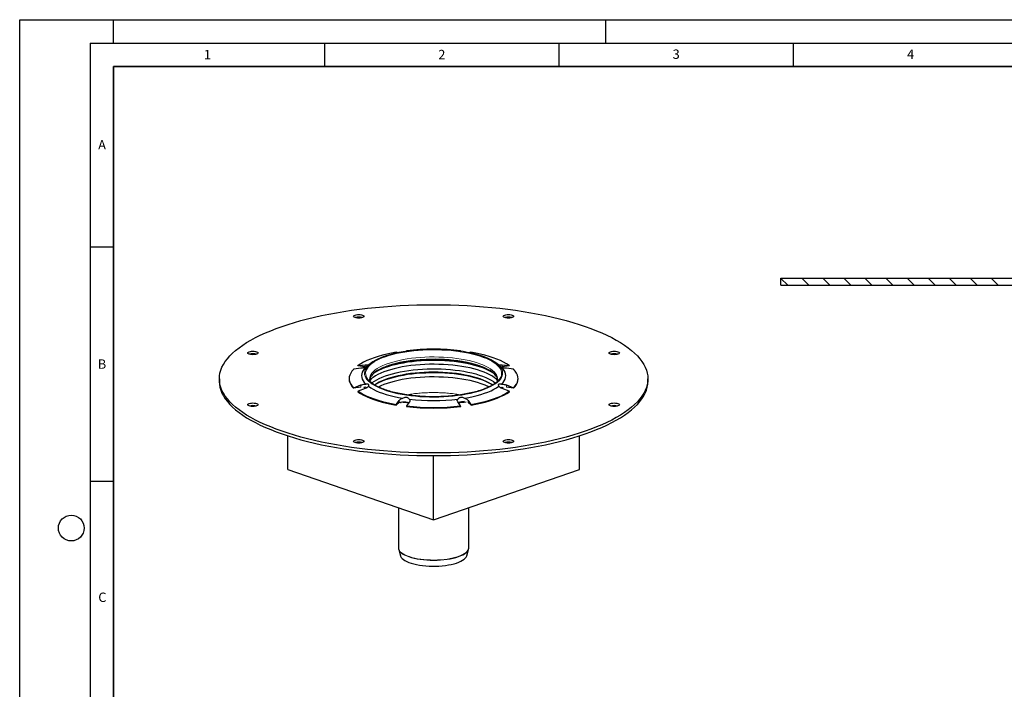
# Model space of a CAD drawing. Units: millimetres. Extents: x 0 to 420, y 0 to 297.
# Drawn here: x 0 to 210, y 154 to 297 of the extents above; entities that cross this region are included whole.
import ezdxf

# ---------------------------------------------------------------- set-up
doc = ezdxf.new("R2010")
doc.units = ezdxf.units.MM
doc.layers.add('LINIEN-DICK', color=7, linetype='Continuous', lineweight=35)
doc.layers.add('LINIEN-DÜNN', color=7, linetype='Continuous')
doc.layers.add('VORLAGE_TEXT', color=7, linetype='Continuous')
doc.styles.add('SLDTEXTSTYLE0', font='TXT', dxfattribs={"width": 0.605})

msp = doc.modelspace()

# ---------------------------------------------------------------- hatches: boundary and pattern name
at = {"linetype": 'Continuous', "lineweight": 18}
h = msp.add_hatch(dxfattribs=at)
h.set_pattern_fill('ANSI31', angle=90, style=0)
h.paths.add_polyline_path([(237.3461, 241.8069), (162.3461, 241.8069), (162.3461, 240.3069), (237.3461, 240.3069)], flags=0)

# ---------------------------------------------------------------- linework, layer by layer
at = {"color": 7, "linetype": 'Continuous', "lineweight": 25}
for p, q in [((162.3461, 240.3069), (162.3461, 241.8069)), ((162.3461, 241.8069), (237.3461, 241.8069)), ((162.3461, 240.3069), (237.3461, 240.3069)), ((80.7542, 225.915), (80.3253, 226.0217)), ((82.5243, 226.239), (82.5001, 226.2593)), ((82.5284, 226.3377), (82.812, 226.2671)), ((93.7738, 226.2731), (94.0335, 226.3377)), ((94.0618, 226.2593), (94.0376, 226.239)), ((96.2366, 226.0217), (95.8174, 225.9174)), ((99.3782, 224.8914), (98.4153, 225.2381)), ((73.6421, 222.8942), (72.1216, 223.1123)), ((72.1899, 223.2046), (73.6827, 223.3535)), ((74.4388, 223.3501), (74.3724, 223.3019)), ((75.0216, 223.7667), (74.4388, 223.3501)), ((102.1231, 223.3501), (101.5403, 223.7667)), ((102.1895, 223.3019), (102.1231, 223.3501)), ((102.8792, 223.3535), (104.372, 223.2046)), ((104.4403, 223.1123), (102.9198, 222.8942)), ((71.1792, 222.3538), (71.0268, 222.1698)), ((71.2304, 222.4155), (71.1792, 222.3538)), ((72.7702, 222.5906), (71.2774, 222.4417)), ((105.2846, 222.4417), (103.7917, 222.5906)), ((42.581, 220.3476), (42.581, 219.7847)), ((72.7295, 218.5639), (71.209, 218.3458)), ((71.2774, 218.4577), (72.7702, 219.0349)), ((102.3675, 220.3194), (102.2684, 220.1901)), ((103.7917, 219.0349), (105.2846, 218.4577)), ((105.3529, 218.3458), (103.8324, 218.5639)), ((133.981, 219.7847), (133.981, 220.3476)), ((73.6827, 218.272), (72.1899, 217.6948)), ((104.372, 217.6948), (102.8792, 218.272)), ((80.9268, 215.2785), (80.297, 214.7519)), ((80.3253, 214.8777), (80.9436, 215.7577)), ((83.1467, 215.4417), (82.5284, 214.5617)), ((94.0335, 214.5617), (93.4152, 215.4417)), ((95.6183, 215.7577), (96.2366, 214.8777)), ((96.2649, 214.7519), (95.6351, 215.2785)), ((57.1683, 201.0221), (57.1683, 208.1934)), ((119.3937, 201.0221), (119.3937, 208.1934)), ((88.281, 190.2484), (88.281, 203.9597)), ((57.1683, 201.0221), (88.281, 190.2484)), ((88.281, 190.2484), (119.3937, 201.0221)), ((80.781, 192.8455), (80.781, 184.2787)), ((95.781, 184.2787), (95.781, 192.8455)), ((80.8308, 183.9269), (81.2154, 182.5804)), ((95.3465, 182.5804), (95.7311, 183.9269)), ((95.7249, 183.906), (95.7311, 183.9269))]:
    msp.add_line(p, q, dxfattribs=at)
at = {"color": 8, "linetype": 'Continuous', "lineweight": 18}
for p, q in [((73.6827, 222.8884), (73.6827, 223.3535)), ((102.8792, 223.3535), (102.8792, 222.8884)), ((72.7702, 218.5697), (72.7702, 219.0349)), ((103.7917, 219.0349), (103.7917, 218.5697)), ((72.1899, 217.6948), (72.3683, 217.5733)), ((80.9436, 215.2925), (80.9436, 215.7577)), ((95.6183, 215.7577), (95.6183, 215.2925))]:
    msp.add_line(p, q, dxfattribs=at)
at = {"color": 7, "linetype": 'Continuous', "lineweight": 25, "flags": 128}
for points in [[(120.5957, 231.5376), (121.8395, 231.0897), (123.0315, 230.6252), (124.1699, 230.1448), (125.253, 229.6493), (126.2791, 229.1395), (127.2466, 228.6162), (128.154, 228.0801), (129, 227.532), (129.7831, 226.9729), (130.5023, 226.4036), (131.1563, 225.8249), (131.7442, 225.2378), (132.2652, 224.6432), (132.7183, 224.0419), (133.1028, 223.4349), (133.4183, 222.8232), (133.6642, 222.2076), (133.8401, 221.5892), (133.9457, 220.9689), (133.981, 220.3476), (133.9457, 219.7263), (133.8401, 219.106), (133.6642, 218.4876), (133.4183, 217.872), (133.1028, 217.2603), (132.7183, 216.6533), (132.2652, 216.0521), (131.7442, 215.4574), (131.1563, 214.8703), (130.5023, 214.2916), (129.7831, 213.7223), (129, 213.1632), (128.154, 212.6152), (127.2466, 212.0791), (126.2791, 211.5557), (125.253, 211.0459), (124.1699, 210.5504), (123.0315, 210.0701), (121.8395, 209.6056), (120.5957, 209.1576), (119.3022, 208.7269), (117.9607, 208.3142), (116.5736, 207.9199), (115.1427, 207.5449), (113.6705, 207.1896), (112.1591, 206.8546), (110.6109, 206.5403), (109.0283, 206.2474), (107.4137, 205.9762), (105.7696, 205.7272), (104.0985, 205.5007), (102.403, 205.2971), (100.6858, 205.1167), (98.9494, 204.9598), (97.1966, 204.8267), (95.43, 204.7174), (93.6524, 204.6323), (91.8665, 204.5714), (90.0751, 204.5348), (88.281, 204.5226), (86.4868, 204.5348), (84.6954, 204.5714), (82.9095, 204.6323), (81.1319, 204.7174), (79.3653, 204.8267), (77.6125, 204.9598), (75.8761, 205.1167), (74.1589, 205.2971), (72.4634, 205.5007), (70.7923, 205.7272), (69.1482, 205.9762), (67.5336, 206.2474), (65.951, 206.5403), (64.4028, 206.8546), (62.8914, 207.1896), (61.4192, 207.5449), (59.9884, 207.9199), (58.6012, 208.3142), (57.2598, 208.7269), (55.9662, 209.1576), (54.7224, 209.6056), (53.5304, 210.0701), (52.392, 210.5504), (51.3089, 211.0459), (50.2828, 211.5557), (49.3153, 212.0791), (48.4079, 212.6152), (47.562, 213.1632), (46.7788, 213.7223), (46.0597, 214.2916), (45.4056, 214.8703), (44.8177, 215.4574), (44.2968, 216.0521), (43.8437, 216.6533), (43.4591, 217.2603), (43.1436, 217.872), (42.8977, 218.4876), (42.7218, 219.106), (42.6162, 219.7263), (42.581, 220.3476), (42.6162, 220.9689), (42.7218, 221.5892), (42.8977, 222.2076), (43.1436, 222.8232), (43.4591, 223.4349), (43.8437, 224.0419), (44.2968, 224.6432), (44.8177, 225.2378), (45.4056, 225.8249), (46.0597, 226.4036), (46.7788, 226.9729), (47.562, 227.532), (48.4079, 228.0801), (49.3153, 228.6162), (50.2828, 229.1395), (51.3089, 229.6493), (52.392, 230.1448), (53.5304, 230.6252), (54.7224, 231.0897), (55.9662, 231.5376), (57.2598, 231.9683), (58.6012, 232.3811), (59.9884, 232.7753), (61.4192, 233.1503), (62.8914, 233.5056), (64.4028, 233.8407), (65.951, 234.1549), (67.5336, 234.4478), (69.1482, 234.719), (70.7923, 234.968), (72.4634, 235.1945), (74.1589, 235.3981), (75.8761, 235.5785), (77.6125, 235.7354), (79.3653, 235.8686), (81.1319, 235.9778), (82.9095, 236.063), (84.6954, 236.1239), (86.4868, 236.1604), (88.281, 236.1726), (90.0751, 236.1604), (91.8665, 236.1239), (93.6524, 236.063), (95.43, 235.9778), (97.1966, 235.8686), (98.9494, 235.7354), (100.6858, 235.5785), (102.403, 235.3981), (104.0985, 235.1945), (105.7696, 234.968), (107.4137, 234.719), (109.0283, 234.4478), (110.6109, 234.1549), (112.1591, 233.8407), (113.6705, 233.5056), (115.1427, 233.1503), (116.5736, 232.7753), (117.9607, 232.3811), (119.3022, 231.9683), (120.5957, 231.5376)], [(73.1009, 233.9577), (73.2757, 233.8788), (73.3856, 233.7869), (73.4231, 233.6884), (73.3856, 233.5898), (73.2757, 233.4979), (73.1009, 233.419), (72.8731, 233.3585), (72.6078, 233.3204), (72.3231, 233.3074), (72.0384, 233.3204), (71.7731, 233.3585), (71.5452, 233.419), (71.3704, 233.4979), (71.2605, 233.5898), (71.2231, 233.6884), (71.2605, 233.7869), (71.3704, 233.8788), (71.5452, 233.9577), (71.7731, 234.0182), (72.0384, 234.0563), (72.3231, 234.0693), (72.6078, 234.0563), (72.8731, 234.0182), (73.1009, 233.9577)], [(105.0167, 233.9577), (105.1915, 233.8788), (105.3014, 233.7869), (105.3389, 233.6884), (105.3014, 233.5898), (105.1915, 233.4979), (105.0167, 233.419), (104.7889, 233.3585), (104.5236, 233.3204), (104.2389, 233.3074), (103.9542, 233.3204), (103.6889, 233.3585), (103.461, 233.419), (103.2862, 233.4979), (103.1763, 233.5898), (103.1389, 233.6884), (103.1763, 233.7869), (103.2862, 233.8788), (103.461, 233.9577), (103.6889, 234.0182), (103.9542, 234.0563), (104.2389, 234.0693), (104.5236, 234.0563), (104.7889, 234.0182), (105.0167, 233.9577)], [(50.533, 226.1429), (50.7078, 226.064), (50.8177, 225.9721), (50.8552, 225.8735), (50.8177, 225.7749), (50.7078, 225.6831), (50.533, 225.6042), (50.3052, 225.5437), (50.0399, 225.5056), (49.7552, 225.4926), (49.4705, 225.5056), (49.2052, 225.5437), (48.9774, 225.6042), (48.8026, 225.6831), (48.6927, 225.7749), (48.6552, 225.8735), (48.6927, 225.9721), (48.8026, 226.064), (48.9774, 226.1429), (49.2052, 226.2034), (49.4705, 226.2415), (49.7552, 226.2544), (50.0399, 226.2415), (50.3052, 226.2034), (50.533, 226.1429)], [(80.3253, 226.0217), (79.2931, 225.8302), (78.2991, 225.6159), (77.3477, 225.3795), (76.4427, 225.1222), (75.5882, 224.845), (74.7876, 224.549), (74.0445, 224.2357), (73.3619, 223.9062), (72.7429, 223.562), (72.1899, 223.2046)], [(98.6985, 225.1504), (97.9549, 225.3907), (97.1653, 225.6126), (96.3333, 225.8152), (95.463, 225.9974), (94.5584, 226.1583), (93.6239, 226.2973), (92.6639, 226.4136), (91.6831, 226.5067), (90.6861, 226.5762), (89.6775, 226.6216), (88.6624, 226.6429), (87.6454, 226.6399), (86.6314, 226.6125), (85.6253, 226.561), (84.6319, 226.4856), (83.6558, 226.3867), (82.7018, 226.2647), (81.7744, 226.1201), (80.878, 225.9538), (80.0168, 225.7664), (79.1951, 225.5589), (78.4166, 225.3323), (77.6852, 225.0876), (77.0042, 224.826), (76.377, 224.5488), (75.8065, 224.2572), (75.2955, 223.9527), (75.0216, 223.7667)], [(104.372, 223.2046), (103.8191, 223.562), (103.2, 223.9062), (102.5174, 224.2357), (101.7743, 224.549), (100.9738, 224.845), (100.1192, 225.1222), (99.2142, 225.3795), (98.2628, 225.6159), (97.2688, 225.8302), (96.2366, 226.0217)], [(127.5846, 226.1429), (127.7594, 226.064), (127.8693, 225.9721), (127.9067, 225.8735), (127.8693, 225.7749), (127.7594, 225.6831), (127.5846, 225.6042), (127.3567, 225.5437), (127.0914, 225.5056), (126.8067, 225.4926), (126.522, 225.5056), (126.2567, 225.5437), (126.0289, 225.6042), (125.8541, 225.6831), (125.7442, 225.7749), (125.7067, 225.8735), (125.7442, 225.9721), (125.8541, 226.064), (126.0289, 226.1429), (126.2567, 226.2034), (126.522, 226.2415), (126.8067, 226.2544), (127.0914, 226.2415), (127.3567, 226.2034), (127.5846, 226.1429)], [(73.8039, 222.8267), (73.4808, 222.4774), (73.228, 222.1212), (73.0465, 221.7599), (72.9373, 221.3951), (72.9008, 221.0286), (72.9373, 220.662), (73.0465, 220.2972), (73.228, 219.9359), (73.4808, 219.5797), (73.8039, 219.2305)], [(98.3995, 222.004), (97.6605, 222.2424), (96.8748, 222.4622), (96.0463, 222.6623), (95.1791, 222.8416), (94.2776, 222.9993), (93.3462, 223.1345), (92.3895, 223.2467), (91.4124, 223.3352), (90.4197, 223.3997), (89.4163, 223.4397), (88.4072, 223.4552), (87.3976, 223.4459), (86.3923, 223.412), (85.3964, 223.3536), (84.415, 223.2711), (83.4527, 223.1648), (82.5145, 223.0352), (81.6051, 222.8831), (80.7289, 222.7091), (79.8904, 222.5141), (79.0936, 222.2992), (78.3426, 222.0653), (77.6411, 221.8137), (76.9927, 221.5455), (76.4004, 221.2622), (75.8674, 220.9651), (75.3962, 220.6558), (74.9892, 220.3357), (74.6552, 220.0138)], [(101.1646, 221.4603), (100.938, 221.6156), (100.4356, 221.919), (99.8726, 222.2094), (99.2519, 222.4853), (98.5765, 222.7453), (97.8498, 222.9883), (97.0754, 223.2128), (96.2572, 223.4179), (95.3993, 223.6025), (94.506, 223.7656), (93.5816, 223.9066), (92.6308, 224.0246), (91.6583, 224.1191), (90.669, 224.1896), (89.6678, 224.2357), (88.6598, 224.2573), (87.6498, 224.2542), (86.6429, 224.2265), (85.6442, 224.1742), (84.6587, 224.0977), (83.6912, 223.9973), (82.7466, 223.8735), (81.8295, 223.7269), (80.9446, 223.5583), (80.0962, 223.3685), (79.2886, 223.1585), (78.5258, 222.9292), (77.8117, 222.6819), (77.1496, 222.4178), (76.543, 222.1381), (75.9949, 221.8443), (75.508, 221.5379), (75.3973, 221.4603)], [(102.758, 219.2305), (103.0811, 219.5797), (103.3339, 219.9359), (103.5154, 220.2972), (103.6246, 220.662), (103.6611, 221.0286), (103.6246, 221.3951), (103.5154, 221.7599), (103.3339, 222.1212), (103.0811, 222.4774), (102.758, 222.8267)], [(70.9888, 222.1083), (70.8682, 221.9594), (70.6016, 221.5625), (70.4103, 221.1604), (70.2952, 220.7549), (70.2568, 220.3476), (70.2952, 219.9403), (70.4103, 219.5348), (70.6016, 219.1327), (70.8682, 218.7358), (71.209, 218.3458)], [(75.0793, 219.4333), (75.2002, 219.5312), (75.639, 219.8458), (76.1409, 220.1488), (76.7032, 220.4388), (77.3232, 220.7144), (77.9978, 220.9742), (78.7236, 221.2168), (79.497, 221.4411), (80.3142, 221.6459), (81.1711, 221.8303), (82.0634, 221.9932), (82.9867, 222.134), (83.9363, 222.2519), (84.9076, 222.3462), (85.8957, 222.4167), (86.8957, 222.4628), (87.9026, 222.4843), (88.9114, 222.4813), (89.917, 222.4535), (90.9145, 222.4013), (91.8989, 222.3249), (92.8652, 222.2246), (93.8087, 222.1009), (94.7247, 221.9545), (95.6085, 221.7861), (96.4559, 221.5966), (97.2625, 221.3868), (98.0244, 221.1578), (98.7377, 220.9108), (99.399, 220.647), (100.0048, 220.3676), (100.5523, 220.0742), (101.0386, 219.7682), (101.4613, 219.451), (101.4826, 219.4333)], [(100.8753, 219.0219), (100.4356, 219.2846), (99.8726, 219.575), (99.2519, 219.8509), (98.5765, 220.1109), (97.8498, 220.3538), (97.0754, 220.5784), (96.2572, 220.7835), (95.3993, 220.9681), (94.506, 221.1312), (93.5816, 221.2722), (92.6308, 221.3902), (91.6583, 221.4847), (90.669, 221.5552), (89.6678, 221.6013), (88.6598, 221.6229), (87.6498, 221.6198), (86.6429, 221.5921), (85.6442, 221.5398), (84.6587, 221.4633), (83.6912, 221.3629), (82.7466, 221.2391), (81.8295, 221.0925), (80.9446, 220.9239), (80.0962, 220.7341), (79.2886, 220.524), (78.5258, 220.2948), (77.8117, 220.0475), (77.1496, 219.7833), (76.543, 219.5037), (75.9949, 219.2099), (75.6866, 219.0219)], [(98.3995, 219.3024), (97.6605, 219.5408), (96.8748, 219.7606), (96.0463, 219.9607), (95.1791, 220.14), (94.2776, 220.2977), (93.3462, 220.4329), (92.3895, 220.5451), (91.4124, 220.6336), (90.4197, 220.6981), (89.4163, 220.7381), (88.4072, 220.7536), (87.3976, 220.7443), (86.3923, 220.7104), (85.3964, 220.652), (84.415, 220.5695), (83.4527, 220.4632), (82.5145, 220.3336), (81.6051, 220.1815), (80.7289, 220.0075), (79.8904, 219.8125), (79.0936, 219.5976), (78.3426, 219.3637), (77.6411, 219.1121), (76.9927, 218.8439), (76.4713, 218.5968)], [(100.8819, 219.0259), (100.5753, 219.2319), (100.065, 219.5296), (99.4947, 219.8141), (98.8673, 220.0837), (98.1859, 220.3371), (97.4541, 220.5731), (96.6755, 220.7903), (95.8541, 220.9878), (94.9941, 221.1645), (94.1, 221.3195), (93.1762, 221.452), (92.2274, 221.5613), (91.2585, 221.647), (90.2745, 221.7084), (89.2803, 221.7455), (88.281, 221.7578), (87.2817, 221.7455), (86.2874, 221.7084), (85.3034, 221.647), (84.3345, 221.5613), (83.3858, 221.452), (82.4619, 221.3195), (81.5678, 221.1645), (80.7078, 220.9878), (79.8864, 220.7903), (79.1078, 220.5731), (78.376, 220.3371)], [(101.9069, 220.0136), (101.6642, 220.2541), (101.2736, 220.5767), (100.8182, 220.8889), (100.3004, 221.1892), (99.7227, 221.4761), (99.088, 221.7481), (98.3995, 222.004)], [(105.3529, 218.3458), (105.6937, 218.7358), (105.9603, 219.1327), (106.1516, 219.5348), (106.2667, 219.9403), (106.3051, 220.3476), (106.2667, 220.7549), (106.1516, 221.1604), (105.9603, 221.5625), (105.6937, 221.9594), (105.3529, 222.3494)], [(42.581, 219.7847), (42.6162, 219.1634), (42.7218, 218.5431), (42.8977, 217.9247), (43.1436, 217.3092), (43.4591, 216.6974), (43.8437, 216.0905), (44.2968, 215.4892), (44.8177, 214.8945), (45.4056, 214.3074), (46.0597, 213.7288), (46.7788, 213.1594), (47.562, 212.6003), (48.4079, 212.0523), (49.3153, 211.5162), (50.2828, 210.9928), (51.3089, 210.483), (52.392, 209.9876), (53.5304, 209.5072), (54.7224, 209.0427), (55.9662, 208.5947), (57.2598, 208.1641), (58.6012, 207.7513), (59.9884, 207.3571), (61.4192, 206.982), (62.8914, 206.6267), (64.4028, 206.2917), (65.951, 205.9775), (67.5336, 205.6845), (69.1482, 205.4133), (70.7923, 205.1643), (72.4634, 204.9378), (74.1589, 204.7342), (75.8761, 204.5538), (77.6125, 204.3969), (79.3653, 204.2638), (81.1319, 204.1545), (82.9095, 204.0694), (84.6954, 204.0085), (86.4868, 203.9719), (88.281, 203.9597), (90.0751, 203.9719), (91.8665, 204.0085), (93.6524, 204.0694), (95.43, 204.1545), (97.1966, 204.2638), (98.9494, 204.3969), (100.6858, 204.5538), (102.403, 204.7342), (104.0985, 204.9378), (105.7696, 205.1643), (107.4137, 205.4133), (109.0283, 205.6845), (110.6109, 205.9775), (112.1591, 206.2917), (113.6705, 206.6267), (115.1427, 206.982), (116.5736, 207.3571), (117.9607, 207.7513), (119.3022, 208.1641), (120.5957, 208.5947), (121.8395, 209.0427), (123.0315, 209.5072), (124.1699, 209.9876), (125.253, 210.483), (126.2791, 210.9928), (127.2466, 211.5162), (128.154, 212.0523), (129, 212.6003), (129.7831, 213.1594), (130.5023, 213.7288), (131.1563, 214.3074), (131.7442, 214.8945), (132.2652, 215.4892), (132.7183, 216.0905), (133.1028, 216.6974), (133.4183, 217.3092), (133.6642, 217.9247), (133.8401, 218.5431), (133.9457, 219.1634), (133.981, 219.7847)], [(73.7324, 218.304), (73.7264, 218.3092), (73.4184, 218.5958)], [(73.7324, 218.304), (73.7264, 218.3092), (73.4184, 218.5958)], [(73.9374, 218.4065), (73.7949, 218.5378), (73.7778, 218.5544)], [(76.6682, 218.5034), (76.403, 218.6303), (75.8517, 218.9242), (75.3611, 219.2308), (74.9333, 219.5484), (74.5706, 219.8756), (74.2747, 220.2108), (74.1943, 220.3195)], [(74.3724, 218.7552), (74.8572, 218.4291), (75.4057, 218.1154), (76.0152, 217.8154), (76.6829, 217.5307), (77.4055, 217.2626), (78.1798, 217.0124), (79.002, 216.7812), (79.8681, 216.5701), (80.7742, 216.3802), (81.7159, 216.2123)], [(94.8461, 216.2123), (95.7877, 216.3802), (96.6938, 216.5701), (97.5599, 216.7812), (98.3821, 217.0124), (99.1564, 217.2626), (99.8791, 217.5307), (100.5467, 217.8154), (101.1563, 218.1154), (101.7047, 218.4291), (102.1895, 218.7552)], [(102.7841, 218.5544), (102.6767, 218.4534), (102.6247, 218.4066)], [(103.1435, 218.5958), (103.0241, 218.4787), (102.8298, 218.3042)], [(103.1435, 218.5958), (103.0241, 218.4787), (102.8298, 218.3042)], [(72.1216, 217.5829), (72.677, 217.2237), (73.2989, 216.8777), (73.9847, 216.5466), (74.7315, 216.2317), (75.536, 215.9343), (76.3948, 215.6557), (77.3043, 215.3971), (78.2606, 215.1596), (79.2595, 214.9443), (80.297, 214.7519)], [(72.3683, 217.5733), (72.7429, 217.3374), (73.3619, 216.9932), (74.0445, 216.6637), (74.7876, 216.3503), (75.5882, 216.0544), (76.4427, 215.7772), (77.3477, 215.5199), (78.2991, 215.2835), (79.2931, 215.0691), (80.3253, 214.8777)], [(96.2649, 214.7519), (97.3024, 214.9443), (98.3014, 215.1596), (99.2576, 215.3971), (100.1671, 215.6557), (101.0259, 215.9343), (101.8304, 216.2317), (102.5772, 216.5466), (103.263, 216.8777), (103.8849, 217.2237), (104.4403, 217.5829)], [(50.533, 215.091), (50.7078, 215.0122), (50.8177, 214.9203), (50.8552, 214.8217), (50.8177, 214.7231), (50.7078, 214.6312), (50.533, 214.5524), (50.3052, 214.4918), (50.0399, 214.4538), (49.7552, 214.4408), (49.4705, 214.4538), (49.2052, 214.4918), (48.9774, 214.5524), (48.8026, 214.6312), (48.6927, 214.7231), (48.6552, 214.8217), (48.6927, 214.9203), (48.8026, 215.0122), (48.9774, 215.091), (49.2052, 215.1516), (49.4705, 215.1896), (49.7552, 215.2026), (50.0399, 215.1896), (50.3052, 215.1516), (50.533, 215.091)], [(94.8744, 215.5284), (94.2343, 215.4295), (93.4954, 215.3299)], [(127.5846, 215.091), (127.7594, 215.0122), (127.8693, 214.9203), (127.9067, 214.8217), (127.8693, 214.7231), (127.7594, 214.6312), (127.5846, 214.5524), (127.3567, 214.4918), (127.0914, 214.4538), (126.8067, 214.4408), (126.522, 214.4538), (126.2567, 214.4918), (126.0289, 214.5524), (125.8541, 214.6312), (125.7442, 214.7231), (125.7067, 214.8217), (125.7442, 214.9203), (125.8541, 215.0122), (126.0289, 215.091), (126.2567, 215.1516), (126.522, 215.1896), (126.8067, 215.2026), (127.0914, 215.1896), (127.3567, 215.1516), (127.5846, 215.091)], [(73.1009, 207.2762), (73.2757, 207.1973), (73.3856, 207.1055), (73.4231, 207.0069), (73.3856, 206.9083), (73.2757, 206.8164), (73.1009, 206.7375), (72.8731, 206.677), (72.6078, 206.6389), (72.3231, 206.626), (72.0384, 206.6389), (71.7731, 206.677), (71.5452, 206.7375), (71.3704, 206.8164), (71.2605, 206.9083), (71.2231, 207.0069), (71.2605, 207.1055), (71.3704, 207.1973), (71.5452, 207.2762), (71.7731, 207.3368), (72.0384, 207.3748), (72.3231, 207.3878), (72.6078, 207.3748), (72.8731, 207.3368), (73.1009, 207.2762)], [(105.0167, 207.2762), (105.1915, 207.1973), (105.3014, 207.1055), (105.3389, 207.0069), (105.3014, 206.9083), (105.1915, 206.8164), (105.0167, 206.7375), (104.7889, 206.677), (104.5236, 206.6389), (104.2389, 206.626), (103.9542, 206.6389), (103.6889, 206.677), (103.461, 206.7375), (103.2862, 206.8164), (103.1763, 206.9083), (103.1389, 207.0069), (103.1763, 207.1055), (103.2862, 207.1973), (103.461, 207.2762), (103.6889, 207.3368), (103.9542, 207.3748), (104.2389, 207.3878), (104.5236, 207.3748), (104.7889, 207.3368), (105.0167, 207.2762)], [(93.5843, 182.4423), (94.0713, 182.6281), (94.5044, 182.8294), (94.8793, 183.0441), (95.1926, 183.2704), (95.4414, 183.5061), (95.6233, 183.749), (95.7367, 183.9969), (95.7804, 184.2474), (95.781, 184.2787)], [(81.2154, 182.5804), (81.2476, 182.4863), (81.3792, 182.2454), (81.5794, 182.0104), (81.8462, 181.7833), (82.1769, 181.5666), (82.5683, 181.3624), (83.0165, 181.1727), (83.517, 180.9994), (84.0648, 180.8442), (84.6546, 180.7087), (85.2804, 180.5941), (85.936, 180.5018), (86.6149, 180.4324), (87.3104, 180.3869), (88.0155, 180.3655), (88.7232, 180.3686), (89.4266, 180.396), (90.1186, 180.4476), (90.7923, 180.5227), (91.441, 180.6207), (92.0584, 180.7406), (92.6382, 180.8812), (93.1747, 181.0411), (93.6626, 181.2187), (94.0969, 181.4122), (94.4735, 181.6197), (94.7885, 181.8392), (95.0389, 182.0685), (95.2221, 182.3052), (95.3363, 182.5471), (95.3465, 182.5804)]]:
    msp.add_lwpolyline(points, dxfattribs=at)
at = {"color": 8, "linetype": 'Continuous', "lineweight": 18, "flags": 128}
for points in [[(74.1943, 220.3195), (74.047, 220.5523), (73.8887, 220.8984), (73.8005, 221.2476), (73.7828, 221.598), (73.8358, 221.948), (73.9591, 222.2958), (74.1523, 222.6399), (74.4142, 222.9784), (74.7437, 223.3098), (75.1392, 223.6324), (75.5987, 223.9447), (76.12, 224.2451), (76.7005, 224.5322), (77.3374, 224.8045), (78.0277, 225.0609)], [(78.0277, 225.0609), (78.7679, 225.2999), (79.5544, 225.5204), (80.3835, 225.7215), (81.2511, 225.902), (82.1529, 226.0611), (83.0845, 226.198), (84.0415, 226.3121), (85.0191, 226.4028), (86.0126, 226.4697), (87.0172, 226.5124), (88.0279, 226.5308), (89.0398, 226.5247), (90.0481, 226.4941), (91.0478, 226.4393), (92.0339, 226.3604), (93.0018, 226.258), (93.9467, 226.1324), (94.864, 225.9843), (95.7492, 225.8143), (96.598, 225.6235), (97.4063, 225.4125), (98.1702, 225.1826), (98.8858, 224.9348), (99.5498, 224.6703), (100.1589, 224.3904), (100.7102, 224.0965), (101.2008, 223.7899), (101.6286, 223.4723), (101.9913, 223.1451), (102.2872, 222.8099), (102.5149, 222.4684), (102.6732, 222.1223), (102.7614, 221.7731), (102.7791, 221.4227), (102.7261, 221.0727), (102.6028, 220.7249), (102.4096, 220.3808), (102.201, 220.1041)], [(101.8541, 219.7436), (101.8774, 219.8187), (101.9397, 220.1596), (101.9308, 220.5012), (101.8507, 220.8417), (101.6999, 221.1794), (101.4791, 221.5123), (101.1895, 221.8389), (100.8327, 222.1574), (100.4103, 222.4662), (99.9248, 222.7636), (99.3785, 223.0481), (98.7744, 223.3182), (98.1156, 223.5725), (97.4054, 223.8096), (96.6478, 224.0285), (95.8465, 224.2278), (95.0057, 224.4065), (94.1299, 224.5638), (93.2236, 224.6988), (92.2916, 224.8108), (91.3386, 224.8992), (90.3697, 224.9636), (89.3899, 225.0036), (88.4043, 225.019), (87.4181, 225.0098), (86.4363, 224.9759), (85.4642, 224.9176), (84.5068, 224.8352), (83.5691, 224.729), (82.6559, 224.5997), (81.772, 224.4479), (80.9221, 224.2744), (80.1105, 224.0801), (79.3416, 223.8661), (78.6192, 223.6334)], [(75.0216, 223.7667), (74.8463, 223.6368), (74.4612, 223.3108), (74.1419, 222.9764), (73.89, 222.6352), (73.7067, 222.2888), (73.5928, 221.9389), (73.5489, 221.587), (73.5752, 221.235), (73.6717, 220.8844), (73.8377, 220.5369), (74.0725, 220.1943), (74.3751, 219.858), (74.7439, 219.5298), (75.1773, 219.2112), (75.6731, 218.9037), (76.229, 218.6088), (76.8423, 218.3279), (77.5101, 218.0623), (78.2292, 217.8132), (78.9963, 217.582), (79.8076, 217.3696), (80.6592, 217.1771), (81.5472, 217.0054), (82.4673, 216.8554), (83.4151, 216.7277), (84.3861, 216.6229), (85.3756, 216.5416), (86.379, 216.4841), (87.3914, 216.4507), (88.4081, 216.4416), (89.4242, 216.4568), (90.4348, 216.4962), (91.4352, 216.5597), (92.4205, 216.6469), (93.3861, 216.7575), (94.3274, 216.8908), (95.2399, 217.0464), (96.1192, 217.2233), (96.9611, 217.4209), (97.7617, 217.6381), (98.5171, 217.8739), (99.2237, 218.1272), (99.8782, 218.3967), (100.4774, 218.6813), (101.0185, 218.9795), (101.4989, 219.2899), (101.9163, 219.6111), (102.2687, 219.9414), (102.5545, 220.2794), (102.7722, 220.6234), (102.9209, 220.9718), (102.9998, 221.3229), (103.0086, 221.6751), (102.9472, 222.0266), (102.8159, 222.3758), (102.6153, 222.7211), (102.3465, 223.0607), (102.0106, 223.3932), (101.6092, 223.7168), (101.5403, 223.7667)], [(78.6192, 223.6334), (77.9472, 223.3833), (77.3291, 223.117), (76.7681, 222.836), (76.2671, 222.5417), (75.8288, 222.2356), (75.4553, 221.9194), (75.1488, 221.5947), (74.9107, 221.2631), (74.7423, 220.9265), (74.6445, 220.5865), (74.6178, 220.245), (74.6623, 219.9037), (74.7079, 219.7436)], [(76.3074, 222.15), (76.3476, 222.1748), (76.8656, 222.4669), (77.443, 222.7452), (78.077, 223.0085), (78.7641, 223.2552), (79.5009, 223.4841), (80.2835, 223.6939), (81.1077, 223.8837), (81.9694, 224.0524), (82.8639, 224.1991), (83.7867, 224.3231), (84.7329, 224.4237), (85.6976, 224.5004), (86.6758, 224.5528), (87.6624, 224.5806), (88.6522, 224.5837), (89.64, 224.5621), (90.6208, 224.5158), (91.5893, 224.4452), (92.5407, 224.3505), (93.4698, 224.2323), (94.3718, 224.0912), (95.2421, 223.9279), (96.0761, 223.7433), (96.8695, 223.5384), (97.6181, 223.3141), (98.318, 223.0717), (98.9656, 222.8125), (99.5574, 222.5378), (100.0905, 222.249), (100.2476, 222.1543)], [(71.2774, 222.4417), (70.9385, 222.0536), (70.6734, 221.6586), (70.4832, 221.2585), (70.3688, 220.855), (70.3306, 220.4497), (70.3688, 220.0444), (70.4832, 219.6409), (70.6734, 219.2408), (70.9385, 218.8458), (71.2774, 218.4577)], [(105.2846, 218.4577), (105.6234, 218.8458), (105.8885, 219.2408), (106.0787, 219.6409), (106.1931, 220.0444), (106.2313, 220.4497), (106.1931, 220.855), (106.0787, 221.2585), (105.8885, 221.6586), (105.6234, 222.0536), (105.2846, 222.4417)], [(96.2366, 214.8777), (97.2688, 215.0691), (98.2628, 215.2835), (99.2142, 215.5199), (100.1192, 215.7772), (100.9738, 216.0544), (101.7743, 216.3503), (102.5174, 216.6637), (103.2, 216.9932), (103.8191, 217.3374), (104.372, 217.6948)], [(80.781, 184.2787), (80.7859, 184.1846), (80.8471, 183.9346), (80.9777, 183.6877), (81.1766, 183.4464), (81.4417, 183.2129), (81.7707, 182.9893), (82.1605, 182.7777), (82.6074, 182.5802), (83.1074, 182.3985), (83.6556, 182.2343), (84.247, 182.0893), (84.876, 181.9647), (85.5369, 181.8617), (86.2234, 181.7813), (86.929, 181.7242), (87.6474, 181.6909), (88.3716, 181.6818), (89.095, 181.697), (89.8107, 181.7362), (90.5122, 181.7992), (91.1929, 181.8854), (91.8464, 181.9939), (92.4666, 182.1237), (93.0477, 182.2736), (93.5843, 182.4423)], [(80.8325, 183.9212), (80.9383, 183.6763), (81.1168, 183.4295), (81.3643, 183.19), (81.6785, 182.96), (82.0562, 182.7418), (82.4938, 182.5374), (82.9872, 182.3489)], [(82.9872, 182.3489), (83.5316, 182.1781), (84.1217, 182.0265), (84.7518, 181.8957), (85.416, 181.787), (86.1077, 181.7013), (86.8204, 181.6394), (87.5472, 181.6021), (88.281, 181.5896), (89.0148, 181.6021), (89.7415, 181.6394), (90.4542, 181.7013), (91.1459, 181.787), (91.8101, 181.8957), (92.4402, 182.0265), (93.0303, 182.1781), (93.5747, 182.3489), (94.0681, 182.5374), (94.5057, 182.7418), (94.8835, 182.96), (95.1976, 183.19), (95.4451, 183.4295), (95.6236, 183.6763), (95.7249, 183.906)]]:
    msp.add_lwpolyline(points, dxfattribs=at)
at = {"color": 7, "linetype": 'Continuous', "lineweight": 25}
for centre, radius, start, end in [((72.3231, 230.8197), 2.6913, 74.013161, 105.986839), ((104.2389, 230.8197), 2.6913, 74.013161, 105.986839), ((49.7552, 223.0048), 2.6913, 74.013161, 105.986839), ((88.281, 176.3215), 50.3459, 83.438997, 96.561003), ((95.1873, 214.3287), 11.377, 56.054395, 72.023917), ((126.8067, 223.0048), 2.6913, 74.013161, 105.986839), ((78.5827, 218.2189), 4.5421, 120.062272, 143.020263), ((98.0864, 218.3426), 4.3818, 36.336263, 60.447014), ((81.5807, 210.3211), 10.5162, 107.74247, 124.131882), ((94.0608, 206.5242), 13.4946, 63.459633, 71.245809), ((49.7552, 211.953), 2.6913, 74.013161, 105.986839), ((87.4322, 251.2433), 36.2872, 260.349054, 262.974518), ((87.5421, 251.3141), 36.2615, 260.708528, 262.911605), ((88.281, 264.6547), 50.5504, 263.433365, 276.566635), ((88.281, 258.6932), 42.9925, 263.062899, 276.937101), ((89.0648, 251.6861), 36.7347, 277.037876, 279.63498), ((126.8067, 211.953), 2.6913, 74.013161, 105.986839), ((72.3231, 204.1382), 2.6913, 74.013161, 105.986839), ((104.2389, 204.1382), 2.6913, 74.013161, 105.986839)]:
    msp.add_arc(centre, radius, start, end, dxfattribs=at)
at = {"color": 8, "linetype": 'Continuous', "lineweight": 18}
msp.add_arc((88.281, 264.5779), 50.3459, 263.438997, 276.561003, dxfattribs=at)
at = {"color": 7, "linetype": 'Continuous', "lineweight": 25}
for points, knots in [([(82.5001, 226.2593), (82.4999, 226.2698), (82.4995, 226.2907), (82.5043, 226.3161), (82.5124, 226.3331), (82.5212, 226.3387), (82.5268, 226.3379), (82.5284, 226.3377)], [0, 0, 0, 0, 0.22745909, 0.45491423, 0.68250651, 0.9105196, 1, 1, 1, 1]), ([(94.0335, 226.3377), (94.0375, 226.3377), (94.0455, 226.3376), (94.0549, 226.3236), (94.061, 226.3012), (94.0626, 226.2779), (94.062, 226.2633), (94.0618, 226.2593)], [0, 0, 0, 0, 0.22855864, 0.45713005, 0.68537023, 0.91313284, 1, 1, 1, 1]), ([(72.1216, 223.1123), (72.1211, 223.1227), (72.1202, 223.1434), (72.1317, 223.1711), (72.1514, 223.1921), (72.1726, 223.2021), (72.1861, 223.204), (72.1899, 223.2046)], [0, 0, 0, 0, 0.22745909, 0.45491423, 0.68250651, 0.9105196, 1, 1, 1, 1]), ([(73.8039, 222.8267), (73.6785, 222.7855), (73.4279, 222.7032), (73.061, 222.6257), (72.8523, 222.6005), (72.7702, 222.5906)], [0, 0, 0, 0, 0.37778338, 0.75526943, 1, 1, 1, 1]), ([(73.6827, 223.3535), (73.8039, 223.3619), (74.0462, 223.3786), (74.2708, 223.3521), (74.3449, 223.3155), (74.3724, 223.3019)], [0, 0, 0, 0, 0.38632235, 0.77278512, 1, 1, 1, 1]), ([(74.3724, 223.3019), (74.3947, 223.3169), (74.4395, 223.347), (74.3847, 223.2973), (74.2414, 223.1783), (74.0426, 223.0166), (73.8859, 222.8919), (73.8039, 222.8267)], [0, 0, 0, 0, 0.21811773, 0.43777004, 0.62854757, 0.80570523, 1, 1, 1, 1]), ([(76.2671, 222.1184), (76.2689, 222.1196), (76.3949, 222.2036), (76.6893, 222.3657), (77.1527, 222.6023), (77.6678, 222.83), (78.2251, 223.0481), (78.8243, 223.2551), (79.4621, 223.4497), (80.1357, 223.6308), (80.8418, 223.7975), (81.5769, 223.9487), (82.3367, 224.0838), (83.1164, 224.202), (83.9095, 224.3026), (84.7056, 224.385), (85.4815, 224.4482), (86.1885, 224.4915), (86.8117, 224.5188), (87.4929, 224.5396), (87.9772, 224.5426), (88.281, 224.5446)], [0, 0, 0, 0, 0.00084933, 0.05822873, 0.11584505, 0.17368511, 0.23172143, 0.28991932, 0.3482401, 0.40664145, 0.46507555, 0.52348442, 0.58179073, 0.63987914, 0.69755481, 0.75443796, 0.80963874, 0.86036956, 0.9010734, 0.93796754, 1, 1, 1, 1]), ([(88.281, 224.5446), (88.6056, 224.5424), (89.0594, 224.5394), (89.7249, 224.5195), (90.2856, 224.4959), (90.9484, 224.4568), (91.6355, 224.4041), (92.3436, 224.3361), (93.0597, 224.2527), (93.7752, 224.1539), (94.4829, 224.0398), (95.1768, 223.9108), (95.8517, 223.7676), (96.5034, 223.6107), (97.1279, 223.4411), (97.7218, 223.2597), (98.2824, 223.0674), (98.8067, 222.8655), (99.2936, 222.6552), (99.738, 222.4374), (100.0685, 222.2592), (100.2361, 222.1523), (100.2838, 222.1218)], [0, 0, 0, 0, 0.0663639, 0.09275995, 0.13656355, 0.1818389, 0.23020882, 0.28046774, 0.33212079, 0.38476914, 0.43812485, 0.49197013, 0.54613598, 0.60048751, 0.65491423, 0.70932348, 0.76363627, 0.81778492, 0.87171241, 0.92537365, 0.97873915, 1, 1, 1, 1]), ([(102.758, 222.8267), (102.6661, 222.8999), (102.4816, 223.0467), (102.271, 223.2189), (102.1582, 223.314), (102.1296, 223.3423), (102.169, 223.3158), (102.1895, 223.3019)], [0, 0, 0, 0, 0.21811773, 0.43777004, 0.62854757, 0.80570523, 1, 1, 1, 1]), ([(102.1895, 223.3019), (102.2403, 223.3231), (102.3418, 223.3655), (102.6041, 223.3755), (102.8015, 223.3597), (102.8792, 223.3535)], [0, 0, 0, 0, 0.37778338, 0.75526943, 1, 1, 1, 1]), ([(103.7917, 222.5906), (103.6599, 222.6079), (103.3962, 222.6426), (103.0309, 222.7338), (102.8318, 222.8016), (102.758, 222.8267)], [0, 0, 0, 0, 0.386322346, 0.77278512, 1, 1, 1, 1]), ([(104.372, 223.2046), (104.3817, 223.2026), (104.401, 223.1986), (104.4237, 223.18), (104.4382, 223.1547), (104.4422, 223.1305), (104.4407, 223.1163), (104.4403, 223.1123)], [0, 0, 0, 0, 0.22855864, 0.45713005, 0.68537023, 0.91313284, 1, 1, 1, 1]), ([(71.2774, 222.4417), (71.2676, 222.4398), (71.2488, 222.4362), (71.2353, 222.4235), (71.2288, 222.4174)], [0, 0, 0, 0, 0.52019644, 1, 1, 1, 1]), ([(74.7329, 219.7352), (74.7234, 219.765), (74.6865, 219.8813), (74.6723, 220.0871), (74.6945, 220.3483), (74.7778, 220.6114), (74.878, 220.8259), (74.9715, 220.9562), (75.0031, 221.0002)], [0, 0, 0, 0, 0.07069075, 0.27587485, 0.50450345, 0.70778606, 0.90145822, 1, 1, 1, 1]), ([(101.568, 220.9894), (101.6051, 220.9349), (101.6965, 220.8007), (101.7925, 220.5889), (101.8656, 220.348), (101.8897, 220.0923), (101.8781, 219.8852), (101.836, 219.7571), (101.8256, 219.7256)], [0, 0, 0, 0, 0.12256101, 0.30212692, 0.49124896, 0.69651482, 0.92523453, 1, 1, 1, 1]), ([(105.3524, 222.3689), (105.3525, 222.3727), (105.3526, 222.3867), (105.3425, 222.4082), (105.3232, 222.4293), (105.3019, 222.4392), (105.2884, 222.4412), (105.2846, 222.4417)], [0, 0, 0, 0, 0.09615422, 0.36226877, 0.62854375, 0.89531107, 1, 1, 1, 1]), ([(71.209, 218.3458), (71.2086, 218.356), (71.2076, 218.3765), (71.2191, 218.4075), (71.2388, 218.4342), (71.26, 218.4502), (71.2735, 218.456), (71.2774, 218.4577)], [0, 0, 0, 0, 0.22745909, 0.45491423, 0.68250651, 0.9105196, 1, 1, 1, 1]), ([(72.7702, 219.0349), (72.902, 219.0795), (73.1658, 219.1688), (73.5311, 219.227), (73.7302, 219.2295), (73.8039, 219.2305)], [0, 0, 0, 0, 0.38632235, 0.77278512, 1, 1, 1, 1]), ([(74.3724, 218.7552), (74.3216, 218.6888), (74.2201, 218.5559), (73.9579, 218.3883), (73.7604, 218.3048), (73.6827, 218.272)], [0, 0, 0, 0, 0.37778338, 0.75526943, 1, 1, 1, 1]), ([(73.8039, 219.2305), (73.8958, 219.2618), (74.0803, 219.3248), (74.2909, 219.2975), (74.4038, 219.1741), (74.4323, 218.9879), (74.393, 218.8351), (74.3724, 218.7552)], [0, 0, 0, 0, 0.21811773, 0.43777004, 0.62854757, 0.80570523, 1, 1, 1, 1]), ([(102.2684, 220.1901), (102.2506, 220.1664), (102.1722, 220.0622), (101.9781, 219.8551), (101.6555, 219.5621), (101.208, 219.2304), (100.6236, 218.874), (99.9095, 218.5152), (99.0938, 218.1741), (98.1046, 217.8274), (96.9217, 217.4892), (95.5329, 217.1769), (94.0693, 216.9238), (92.5523, 216.7311), (90.9938, 216.5981), (89.4001, 216.5248), (87.7776, 216.5128), (86.1426, 216.564), (84.5164, 216.6801), (82.9213, 216.8617), (81.3811, 217.1086), (79.918, 217.4188), (78.566, 217.7912), (77.4559, 218.168), (76.8761, 218.4366), (76.6405, 218.5458)], [0, 0, 0, 0, 0.00716644, 0.03159694, 0.06026857, 0.09318528, 0.13034548, 0.17006427, 0.20947903, 0.24854098, 0.30006022, 0.35094783, 0.40120107, 0.45081722, 0.49983174, 0.54908259, 0.59891236, 0.64931951, 0.70030245, 0.75185954, 0.80398908, 0.85668939, 0.90989001, 0.96339089, 1, 1, 1, 1]), ([(102.1895, 218.7552), (102.1672, 218.8448), (102.1224, 219.0245), (102.1772, 219.2191), (102.3205, 219.3098), (102.5193, 219.3137), (102.676, 219.259), (102.758, 219.2305)], [0, 0, 0, 0, 0.21811773, 0.43777004, 0.62854757, 0.80570523, 1, 1, 1, 1]), ([(102.8792, 218.272), (102.7581, 218.3256), (102.5158, 218.4328), (102.2912, 218.6086), (102.217, 218.7156), (102.1895, 218.7552)], [0, 0, 0, 0, 0.38632235, 0.77278512, 1, 1, 1, 1]), ([(102.758, 219.2305), (102.8834, 219.2264), (103.134, 219.2182), (103.5009, 219.138), (103.7096, 219.064), (103.7917, 219.0349)], [0, 0, 0, 0, 0.377783385, 0.755269428, 1, 1, 1, 1]), ([(105.2846, 218.4577), (105.2942, 218.4529), (105.3135, 218.4434), (105.3362, 218.4183), (105.3507, 218.3888), (105.3547, 218.3635), (105.3533, 218.3496), (105.3529, 218.3458)], [0, 0, 0, 0, 0.22855864, 0.45713005, 0.68537023, 0.91313284, 1, 1, 1, 1]), ([(72.1899, 217.6948), (72.1803, 217.69), (72.161, 217.6805), (72.1383, 217.6554), (72.1237, 217.6259), (72.1197, 217.6006), (72.1212, 217.5867), (72.1216, 217.5829)], [0, 0, 0, 0, 0.22855864, 0.45713005, 0.68537023, 0.91313284, 1, 1, 1, 1]), ([(81.7159, 216.2123), (81.8235, 216.2723), (82.0397, 216.3928), (82.3923, 216.4462), (82.6952, 216.3824), (82.9343, 216.2347), (83.0354, 216.0907), (83.0883, 216.0154)], [0, 0, 0, 0, 0.21811773, 0.43777004, 0.62854757, 0.80570523, 1, 1, 1, 1]), ([(93.4736, 216.0154), (93.5339, 216.0995), (93.6551, 216.2684), (93.9432, 216.4137), (94.2587, 216.4386), (94.5683, 216.3696), (94.7507, 216.2663), (94.8461, 216.2123)], [0, 0, 0, 0, 0.21811773, 0.43777004, 0.62854757, 0.80570523, 1, 1, 1, 1]), ([(104.4403, 217.5829), (104.4408, 217.5932), (104.4417, 217.6136), (104.4302, 217.6446), (104.4105, 217.6713), (104.3894, 217.6873), (104.3758, 217.6932), (104.372, 217.6948)], [0, 0, 0, 0, 0.22745909, 0.45491423, 0.68250651, 0.9105196, 1, 1, 1, 1]), ([(80.297, 214.7519), (80.2968, 214.7621), (80.2964, 214.7824), (80.3012, 214.8157), (80.3093, 214.8464), (80.3181, 214.8667), (80.3237, 214.8753), (80.3253, 214.8777)], [0, 0, 0, 0, 0.22745909, 0.45491423, 0.68250651, 0.9105196, 1, 1, 1, 1]), ([(80.9436, 215.7577), (81.009, 215.8306), (81.1396, 215.9765), (81.4316, 216.1289), (81.6391, 216.1898), (81.7159, 216.2123)], [0, 0, 0, 0, 0.386322346, 0.77278512, 1, 1, 1, 1]), ([(81.3467, 215.2012), (81.3314, 215.2154), (81.2552, 215.2864), (81.1151, 215.3305), (80.9994, 215.3268), (80.9539, 215.2981), (80.9436, 215.2916)], [0, 0, 0, 0, 0.10623014, 0.53172986, 0.89423659, 1, 1, 1, 1]), ([(82.5284, 214.5617), (82.5244, 214.5549), (82.5164, 214.5415), (82.507, 214.5118), (82.501, 214.4793), (82.4993, 214.4533), (82.4999, 214.4397), (82.5001, 214.4359)], [0, 0, 0, 0, 0.22855864, 0.45713005, 0.68537023, 0.91313284, 1, 1, 1, 1]), ([(83.0883, 216.0154), (83.1419, 215.9494), (83.249, 215.8174), (83.2449, 215.6115), (83.1745, 215.4896), (83.1467, 215.4417)], [0, 0, 0, 0, 0.37778338, 0.75526943, 1, 1, 1, 1]), ([(93.4152, 215.4417), (93.3757, 215.5183), (93.2968, 215.6716), (93.3445, 215.8728), (93.4387, 215.9769), (93.4736, 216.0154)], [0, 0, 0, 0, 0.38632235, 0.77278512, 1, 1, 1, 1]), ([(94.0618, 214.4359), (94.062, 214.4461), (94.0624, 214.4664), (94.0576, 214.4997), (94.0495, 214.5304), (94.0407, 214.5507), (94.0351, 214.5593), (94.0335, 214.5617)], [0, 0, 0, 0, 0.22745909, 0.45491423, 0.68250651, 0.9105196, 1, 1, 1, 1]), ([(94.8461, 216.2123), (94.9726, 216.1721), (95.2255, 216.0917), (95.4821, 215.9221), (95.5798, 215.8041), (95.6183, 215.7577)], [0, 0, 0, 0, 0.37778338, 0.75526943, 1, 1, 1, 1]), ([(96.2366, 214.8777), (96.2406, 214.8709), (96.2486, 214.8575), (96.258, 214.8278), (96.264, 214.7953), (96.2657, 214.7693), (96.2651, 214.7557), (96.2649, 214.7519)], [0, 0, 0, 0, 0.22855864, 0.45713005, 0.68537023, 0.91313284, 1, 1, 1, 1]), ([(80.7852, 184.2777), (80.7858, 184.1991), (80.7868, 184.0774), (80.8259, 183.9617), (80.8398, 183.9206)], [0, 0, 0, 0, 0.64584962, 1, 1, 1, 1]), ([(95.7177, 183.9), (95.7264, 183.9234), (95.7664, 184.0309), (95.7872, 184.1596), (95.7783, 184.2615), (95.7771, 184.2748)], [0, 0, 0, 0, 0.19444996, 0.89483252, 1, 1, 1, 1])]:
    msp.add_open_spline(points, degree=3, knots=knots, dxfattribs=at)
at = {"color": 8, "linetype": 'Continuous', "lineweight": 18}
msp.add_open_spline([(93.9933, 216.9251), (93.7335, 216.9736), (93.1087, 217.0902), (92.0406, 217.2219), (90.8224, 217.3348), (89.5615, 217.4025), (88.281, 217.4256), (87.0005, 217.4025), (85.7395, 217.3348), (84.5214, 217.2218), (83.459, 217.091), (82.8396, 216.9755), (82.5852, 216.9281)], degree=3, knots=[0, 0, 0, 0, 0.07448309, 0.17911152, 0.285392, 0.39280309, 0.50078856, 0.60877402, 0.71618511, 0.82246559, 0.92709403, 1, 1, 1, 1], dxfattribs=at)
at = {"layer": 'LINIEN-DICK'}
for p, q in [((20, 287), (20, 10)), ((410, 287), (20, 287))]:
    msp.add_line(p, q, dxfattribs=at)
at = {"layer": 'LINIEN-DÜNN'}
for p, q in [((0, 0), (0, 297)), ((0, 297), (420, 297)), ((20, 292), (20, 297)), ((125, 292), (125, 297)), ((15, 292), (415, 292)), ((15, 292), (15, 5)), ((65, 292), (65, 287)), ((115, 292), (115, 287)), ((165, 292), (165, 287)), ((15, 248.5), (20, 248.5)), ((15, 198.5), (20, 198.5))]:
    msp.add_line(p, q, dxfattribs=at)
msp.add_circle((11, 188.5), 2.75, dxfattribs=at)

# ---------------------------------------------------------------- texts
at = {"layer": 'VORLAGE_TEXT', "char_height": 2, "attachment_point": 2, "style": 'SLDTEXTSTYLE0'}
for s, insert in [('1', (40.051, 290.553)), ('2', (90.0332, 290.5567)), ('3', (140.0166, 290.6379)), ('4', (190.03, 290.6343)), ('A', (17.561, 271.2966)), ('B', (17.5517, 224.4926)), ('C', (17.6275, 174.7262))]:
    msp.add_mtext(s, dxfattribs=dict(at, insert=insert))

doc.saveas('drawing.dxf')
